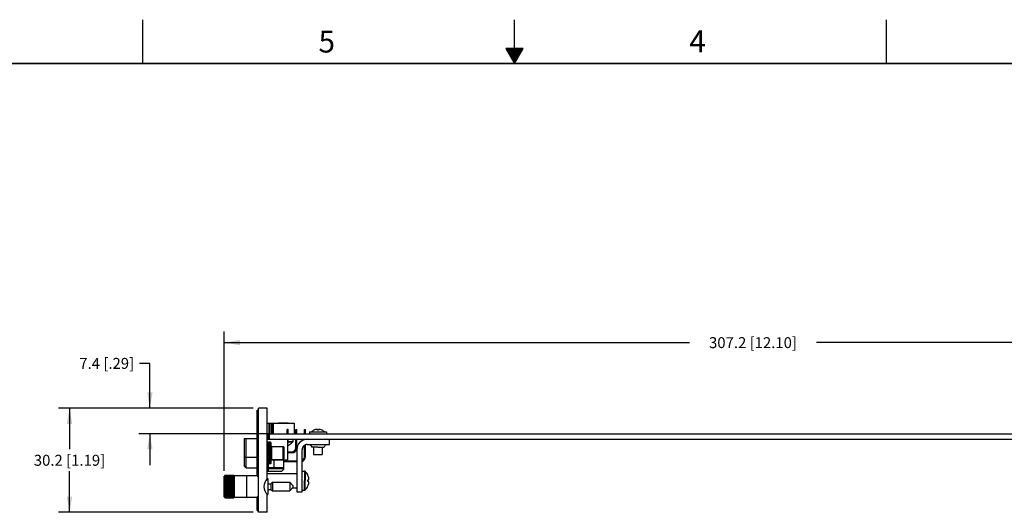
# Model space of a CAD drawing. Units: inches. Extents: x 0 to 34, y 0 to 22.
# Drawn here: x 11.3 to 22.6, y 16.4 to 22 of the extents above; entities that cross this region are included whole.
import ezdxf

# ---------------------------------------------------------------- set-up
doc = ezdxf.new("R2010")
doc.units = ezdxf.units.IN
doc.header["$LTSCALE"] = 1.87
doc.header["$MEASUREMENT"] = 0
doc.layers.get('0').update_dxf_attribs({"linetype": 'CONTINUOUS'})
for name, color, linetype in [('02___PRT_ALL_AXES', 7, 'CONTINUOUS'), ('DIMENSIONS', 7, 'CONTINUOUS'), ('INTF_GREEN', 7, 'CONTINUOUS')]:
    doc.layers.add(name, color=color, linetype=linetype)
doc.styles.get("Standard").update_dxf_attribs({"font": 'txt', "width": 0.8})
doc.styles.add('TEXTSTYLE_2', font='txt')
doc.dimstyles.new('DIMSTYLE_3', dxfattribs={"dimtxt": 0.125, "dimasz": 0.18, "dimexe": 0.125, "dimexo": 0.0625, "dimgap": 0.0625, "dimtad": 0, "dimtih": 1, "dimtoh": 1, "dimdec": 1, "dimzin": 0, "dimdsep": 46, "dimtxsty": 'STANDARD', "dimblk": '_FILLED', "dimblk1": '_FILLED', "dimblk2": '_FILLED', "dimcen": 0.09, "dimazin": 0, "dimtp": 0.01, "dimtm": 0.01, "dimtfac": 1, "dimtdec": 1, "dimtofl": 0, "dimtmove": 0, "dimatfit": 3, "dimldrblk": '_FILLED', "dimfxl": 1, "dimtolj": 1, "dimtzin": 0, "dimarcsym": 0})

# ---------------------------------------------------------------- blocks, each defined once
blk = doc.blocks.new('_FILLED')
at = {"color": 0, "linetype": 'BYBLOCK'}
blk.add_solid([(0, 0), (-1, 0.174), (-1, -0.174)], dxfattribs=at)
blk = doc.blocks.new('*D15')
at = {"layer": 'DIMENSIONS', "color": 2, "linetype": 'CONTINUOUS'}
for p, q in [((14.01, 17.561), (11.785, 17.561)), ((11.91, 17.561), (11.91, 17.092)), ((11.91, 16.372), (11.91, 16.842)), ((14.01, 16.372), (11.785, 16.372))]:
    blk.add_line(p, q, dxfattribs=at)
at = {"layer": 'DIMENSIONS', "color": 2, "linetype": 'CONTINUOUS', "xscale": 0.18, "yscale": 0.18, "zscale": 0.18}
for p, rotation in [((11.91, 17.561), 90), ((11.91, 16.372), 270)]:
    blk.add_blockref('_FILLED', p, dxfattribs=dict(at, rotation=rotation))
at = {"layer": 'DIMENSIONS', "color": 2, "linetype": 'CONTINUOUS', "insert": (11.91, 17.029), "char_height": 0.125, "width": 1.125, "attachment_point": 2, "line_spacing_factor": 0.9}
blk.add_mtext('30.2{\\ftxt.shx;\\W1.000000;\\H0.125000; }[1.19]', dxfattribs=at)
blk = doc.blocks.new('*D16')
at = {"layer": 'DIMENSIONS', "color": 2, "linetype": 'CONTINUOUS'}
for p, q in [((13.679, 16.847), (13.679, 18.436)), ((25.775, 17.399), (25.775, 18.436)), ((13.679, 18.311), (19.002, 18.311)), ((25.775, 18.311), (20.452, 18.311))]:
    blk.add_line(p, q, dxfattribs=at)
at = {"layer": 'DIMENSIONS', "color": 2, "linetype": 'CONTINUOUS', "xscale": 0.18, "yscale": 0.18, "zscale": 0.18, "rotation": 180}
blk.add_blockref('_FILLED', (13.679, 18.311), dxfattribs=at)
at = {"layer": 'DIMENSIONS', "color": 2, "linetype": 'CONTINUOUS', "xscale": 0.18, "yscale": 0.18, "zscale": 0.18}
blk.add_blockref('_FILLED', (25.775, 18.311), dxfattribs=at)
at = {"layer": 'DIMENSIONS', "color": 2, "linetype": 'CONTINUOUS', "insert": (19.727, 18.373), "char_height": 0.125, "width": 1.325, "attachment_point": 2, "line_spacing_factor": 0.9}
blk.add_mtext('307.2{\\ftxt.shx;\\W1.000000;\\H0.125000; }[12.10]', dxfattribs=at)
blk = doc.blocks.new('*D22')
at = {"layer": 'DIMENSIONS', "color": 2, "linetype": 'CONTINUOUS'}
for p, q in [((12.829, 18.073), (12.712, 18.073)), ((12.829, 17.561), (12.829, 18.073)), ((14.01, 17.561), (12.704, 17.561)), ((14.187, 17.27), (12.704, 17.27)), ((12.829, 17.27), (12.829, 16.91))]:
    blk.add_line(p, q, dxfattribs=at)
at = {"layer": 'DIMENSIONS', "color": 2, "linetype": 'CONTINUOUS', "xscale": 0.18, "yscale": 0.18, "zscale": 0.18}
for p, rotation in [((12.829, 17.561), 270), ((12.829, 17.27), 90)]:
    blk.add_blockref('_FILLED', p, dxfattribs=dict(at, rotation=rotation))
at = {"layer": 'DIMENSIONS', "color": 2, "linetype": 'CONTINUOUS', "insert": (12.649, 18.136), "char_height": 0.125, "width": 0.925, "attachment_point": 3, "line_spacing_factor": 0.9}
blk.add_mtext('7.4{\\ftxt.shx;\\W1.000000;\\H0.125000; }[.29]', dxfattribs=at)

msp = doc.modelspace()

# ---------------------------------------------------------------- linework, layer by layer
at = {"color": 2, "linetype": 'CONTINUOUS'}
for p, q in [((12.75, 21.5), (12.75, 22)), ((17, 21.5), (17, 22)), ((21.25, 22), (21.25, 21.5)), ((16.902, 21.67), (17, 21.5)), ((17.098, 21.67), (16.902, 21.67)), ((16.908, 21.66), (17.092, 21.66)), ((16.913, 21.65), (17.087, 21.65)), ((16.919, 21.64), (17.081, 21.64)), ((16.925, 21.63), (17.075, 21.63)), ((17, 21.5), (17.098, 21.67)), ((16.931, 21.62), (17.069, 21.62)), ((16.937, 21.61), (17.064, 21.61)), ((16.942, 21.6), (17.058, 21.6)), ((16.948, 21.59), (17.052, 21.59)), ((16.954, 21.58), (17.046, 21.58)), ((16.96, 21.57), (17.04, 21.57)), ((16.965, 21.56), (17.035, 21.56)), ((16.971, 21.55), (17.029, 21.55)), ((16.977, 21.54), (17.023, 21.54)), ((16.983, 21.53), (17.017, 21.53)), ((16.988, 21.52), (17.012, 21.52)), ((16.994, 21.51), (17.006, 21.51))]:
    msp.add_line(p, q, dxfattribs=at)
at = {"color": 7, "linetype": 'CONTINUOUS'}
for p, q in [((14.058, 16.785), (14.058, 17.541)), ((14.058, 17.541), (14.073, 17.541)), ((14.058, 17.521), (14.073, 17.521)), ((14.073, 16.372), (14.073, 17.561)), ((14.171, 17.561), (14.073, 17.561)), ((14.171, 17.391), (14.479, 17.391)), ((14.19, 17.391), (14.19, 17.27)), ((14.198, 17.27), (14.198, 17.391)), ((14.218, 17.27), (14.218, 17.391)), ((14.226, 17.391), (14.226, 17.27)), ((14.243, 17.27), (14.243, 17.391)), ((14.298, 17.391), (14.298, 17.395)), ((14.298, 17.395), (14.41, 17.395)), ((14.41, 17.391), (14.41, 17.395)), ((14.479, 17.391), (14.479, 17.27)), ((14.193, 17.27), (14.171, 17.27)), ((14.185, 17.255), (14.171, 17.255)), ((14.171, 17.244), (14.185, 17.244)), ((14.185, 17.207), (14.185, 17.255)), ((14.197, 17.207), (14.197, 17.27)), ((14.197, 17.27), (25.295, 17.27)), ((14.399, 17.27), (14.399, 17.319)), ((14.41, 17.319), (14.399, 17.319)), ((14.399, 17.315), (14.41, 17.315)), ((14.399, 17.301), (14.41, 17.301)), ((14.41, 17.27), (14.41, 17.319)), ((14.499, 17.27), (14.499, 17.319)), ((14.499, 17.319), (14.51, 17.319)), ((14.499, 17.315), (14.51, 17.315)), ((14.499, 17.301), (14.51, 17.301)), ((14.51, 17.27), (14.51, 17.319)), ((14.599, 17.27), (14.599, 17.319)), ((14.599, 17.319), (14.61, 17.319)), ((14.599, 17.315), (14.61, 17.315)), ((14.599, 17.301), (14.61, 17.301)), ((14.61, 17.27), (14.61, 17.319)), ((14.653, 17.29), (14.653, 17.27)), ((14.653, 17.29), (14.848, 17.29)), ((14.704, 17.31), (14.704, 17.31)), ((14.745, 17.31), (14.745, 17.32)), ((14.757, 17.32), (14.757, 17.31)), ((14.798, 17.31), (14.798, 17.31)), ((14.848, 17.29), (14.848, 17.27)), ((13.906, 17.215), (13.906, 16.907)), ((13.906, 17.215), (14.058, 17.215)), ((13.93, 16.882), (13.93, 17.215)), ((14.171, 17.207), (25.315, 17.207)), ((14.176, 17.175), (14.176, 16.925)), ((14.181, 17.175), (14.176, 17.175)), ((14.181, 16.925), (14.181, 17.175)), ((14.181, 17.175), (14.184, 17.171)), ((14.184, 17.171), (14.184, 16.929)), ((14.184, 17.171), (14.186, 17.171)), ((14.186, 17.171), (14.188, 17.175)), ((14.186, 16.929), (14.186, 17.171)), ((14.188, 17.175), (14.188, 16.925)), ((14.196, 17.175), (14.188, 17.175)), ((14.196, 16.925), (14.196, 17.175)), ((14.196, 17.175), (14.199, 17.171)), ((14.199, 17.171), (14.199, 16.929)), ((14.199, 17.171), (14.201, 17.171)), ((14.201, 17.171), (14.203, 17.175)), ((14.201, 16.929), (14.201, 17.171)), ((14.203, 17.175), (14.203, 16.925)), ((14.208, 17.175), (14.203, 17.175)), ((14.208, 16.925), (14.208, 17.175)), ((14.208, 17.175), (14.216, 17.167)), ((14.216, 16.933), (14.216, 17.167)), ((14.221, 17.125), (14.221, 16.975)), ((14.221, 17.125), (14.354, 17.125)), ((14.354, 16.975), (14.354, 17.125)), ((14.354, 17.125), (14.364, 17.115)), ((14.405, 17.207), (14.405, 16.971)), ((14.41, 17.173), (14.41, 17.207)), ((14.463, 17.179), (14.41, 17.179)), ((14.461, 17.172), (14.41, 17.172)), ((14.415, 17.141), (14.415, 17.14)), ((14.463, 17.207), (14.463, 17.179)), ((14.499, 17.109), (14.499, 17.207)), ((14.51, 17.109), (14.51, 17.207)), ((14.599, 17.203), (14.599, 17.207)), ((14.599, 17.009), (14.599, 17.138)), ((14.61, 17.205), (14.61, 17.207)), ((14.61, 17.009), (14.61, 17.144)), ((14.664, 17.147), (14.681, 17.117)), ((14.664, 17.147), (14.681, 17.117)), ((14.702, 17.117), (14.681, 17.117)), ((14.702, 17.117), (14.702, 17.034)), ((14.751, 17.117), (14.702, 17.117)), ((14.751, 17.117), (14.8, 17.117)), ((14.8, 17.117), (14.8, 17.034)), ((14.8, 17.117), (14.821, 17.117)), ((14.838, 17.147), (14.821, 17.117)), ((14.838, 17.147), (14.821, 17.117)), ((13.906, 17.004), (14.058, 17.004)), ((14.364, 16.985), (14.364, 17.115)), ((14.405, 17.062), (14.451, 17.062)), ((14.451, 17.05), (14.405, 17.05)), ((14.702, 17.034), (14.8, 17.034)), ((13.93, 16.882), (13.906, 16.907)), ((14.181, 16.925), (14.176, 16.925)), ((14.181, 16.925), (14.184, 16.929)), ((14.184, 16.929), (14.186, 16.929)), ((14.185, 16.842), (14.185, 16.929)), ((14.186, 16.929), (14.188, 16.925)), ((14.196, 16.925), (14.188, 16.925)), ((14.196, 16.925), (14.199, 16.929)), ((14.199, 16.929), (14.201, 16.929)), ((14.201, 16.929), (14.203, 16.925)), ((14.208, 16.925), (14.203, 16.925)), ((14.208, 16.925), (14.216, 16.933)), ((14.216, 16.971), (14.405, 16.971)), ((14.221, 16.975), (14.354, 16.975)), ((14.247, 16.971), (14.247, 16.882)), ((14.354, 16.975), (14.364, 16.985)), ((14.36, 16.864), (14.36, 16.971)), ((14.36, 16.962), (14.51, 16.962)), ((14.51, 16.95), (14.36, 16.95)), ((13.682, 16.787), (13.679, 16.785)), ((13.679, 16.548), (13.679, 16.785)), ((13.69, 16.795), (13.689, 16.795)), ((13.689, 16.795), (13.69, 16.795)), ((13.69, 16.795), (13.786, 16.795)), ((13.69, 16.794), (13.786, 16.794)), ((13.69, 16.791), (13.786, 16.791)), ((13.69, 16.785), (13.786, 16.785)), ((13.787, 16.795), (13.786, 16.795)), ((13.797, 16.785), (13.794, 16.787)), ((13.797, 16.544), (13.797, 16.789)), ((14.058, 16.789), (13.797, 16.789)), ((13.93, 16.882), (14.058, 16.882)), ((14.058, 16.805), (14.073, 16.805)), ((14.058, 16.785), (14.073, 16.785)), ((14.171, 16.842), (14.339, 16.842)), ((14.171, 16.817), (14.51, 16.817)), ((14.36, 16.882), (14.185, 16.882)), ((14.185, 16.872), (14.36, 16.872)), ((14.339, 16.842), (14.36, 16.864)), ((14.57, 16.843), (14.598, 16.843)), ((14.598, 16.843), (14.598, 16.734)), ((14.605, 16.841), (14.605, 16.734)), ((14.637, 16.795), (14.637, 16.795)), ((13.682, 16.758), (13.794, 16.758)), ((13.682, 16.746), (13.794, 16.746)), ((13.682, 16.734), (13.794, 16.734)), ((13.682, 16.72), (13.794, 16.72)), ((13.682, 16.705), (13.794, 16.705)), ((13.682, 16.69), (13.794, 16.69)), ((13.682, 16.674), (13.794, 16.674)), ((13.69, 16.778), (13.786, 16.778)), ((13.69, 16.769), (13.786, 16.769)), ((13.69, 16.745), (13.786, 16.745)), ((13.69, 16.731), (13.786, 16.731)), ((13.69, 16.716), (13.786, 16.716)), ((13.69, 16.7), (13.786, 16.7)), ((13.69, 16.683), (13.786, 16.683)), ((13.69, 16.667), (13.786, 16.667)), ((14.171, 16.758), (14.177, 16.758)), ((14.177, 16.758), (14.177, 16.575)), ((14.177, 16.699), (14.214, 16.699)), ((14.214, 16.699), (14.23, 16.715)), ((14.214, 16.699), (14.214, 16.634)), ((14.23, 16.715), (14.23, 16.618)), ((14.23, 16.715), (14.429, 16.715)), ((14.429, 16.715), (14.429, 16.618)), ((14.429, 16.715), (14.466, 16.678)), ((14.466, 16.678), (14.466, 16.655)), ((14.57, 16.724), (14.57, 16.744)), ((14.598, 16.624), (14.598, 16.734)), ((14.605, 16.627), (14.605, 16.734)), ((14.637, 16.743), (14.644, 16.743)), ((14.637, 16.743), (14.637, 16.743)), ((14.644, 16.724), (14.637, 16.724)), ((14.637, 16.724), (14.637, 16.724)), ((14.637, 16.673), (14.637, 16.673)), ((13.682, 16.659), (13.794, 16.659)), ((13.682, 16.643), (13.794, 16.643)), ((13.682, 16.628), (13.794, 16.628)), ((13.682, 16.613), (13.794, 16.613)), ((13.682, 16.599), (13.794, 16.599)), ((13.682, 16.587), (13.794, 16.587)), ((13.794, 16.576), (13.682, 16.576)), ((13.69, 16.65), (13.786, 16.65)), ((13.69, 16.633), (13.786, 16.633)), ((13.69, 16.617), (13.786, 16.617)), ((13.69, 16.602), (13.786, 16.602)), ((13.69, 16.588), (13.786, 16.588)), ((13.69, 16.564), (13.786, 16.564)), ((13.69, 16.555), (13.786, 16.555)), ((14.171, 16.575), (14.177, 16.575)), ((14.177, 16.634), (14.214, 16.634)), ((14.214, 16.634), (14.23, 16.618)), ((14.23, 16.618), (14.429, 16.618)), ((14.429, 16.618), (14.466, 16.655)), ((14.462, 16.651), (14.51, 16.651)), ((14.57, 16.624), (14.598, 16.624)), ((13.679, 16.548), (13.682, 16.546)), ((13.689, 16.538), (13.69, 16.538)), ((13.69, 16.548), (13.786, 16.548)), ((13.69, 16.542), (13.786, 16.542)), ((13.69, 16.539), (13.786, 16.539)), ((13.69, 16.538), (13.786, 16.538)), ((13.786, 16.538), (13.787, 16.538)), ((13.786, 16.538), (13.787, 16.538)), ((13.794, 16.546), (13.797, 16.548)), ((13.797, 16.544), (14.058, 16.544)), ((14.058, 16.392), (14.058, 16.548)), ((14.073, 16.548), (14.058, 16.548)), ((14.073, 16.528), (14.058, 16.528)), ((14.058, 16.412), (14.073, 16.412)), ((14.058, 16.392), (14.073, 16.392)), ((14.171, 16.372), (14.073, 16.372))]:
    msp.add_line(p, q, dxfattribs=at)
at = {"color": 7, "linetype": 'CONTINUOUS', "const_width": 0.02}
msp.add_lwpolyline([(33.5, 21.5), (0.5, 21.5)], dxfattribs=at)
at = {"color": 7, "linetype": 'CONTINUOUS'}
for centre, radius, start, end in [((14.751, 17.205), 0.115, 114.2839, 132.599), ((14.751, 17.205), 0.115, 92.9506, 114.3181), ((14.751, 17.205), 0.105, 86.767, 93.233), ((14.751, 17.205), 0.115, 65.6819, 87.0494), ((14.751, 17.205), 0.115, 47.401, 65.7161), ((14.176, 17.17), 0.005, 90, 180), ((14.221, 17.13), 0.005, 180.0001, 270), ((14.387, 17.173), 0.0236, 320.4449, 360), ((14.354, 17.276), 0.149, 290.0089, 293.9292), ((14.354, 17.277), 0.149, 293.8007, 294.051), ((14.354, 17.276), 0.149, 294.1911, 315.7702), ((14.453, 17.179), 0.01, 315.7702, 360), ((14.451, 17.109), 0.0591, 270, 360), ((14.451, 17.109), 0.0472, 270, 360), ((14.551, 17.009), 0.0591, 288.5097, 360), ((14.551, 17.009), 0.0472, 293.4376, 360), ((14.176, 16.93), 0.005, 180, 270), ((14.221, 16.97), 0.005, 90, 179.9999), ((13.915, 16.57), 0.318, 135.1011, 136.9433), ((13.948, 16.564), 0.346, 138.2648, 140.206), ((13.971, 16.561), 0.364, 140.726, 142.6737), ((13.85, 16.563), 0.279, 125.1935, 127.1438), ((13.864, 16.59), 0.268, 131.9924, 132.7071), ((13.995, 16.551), 0.385, 142.53, 144.4448), ((13.826, 16.532), 0.288, 118.354, 120.1019), ((13.882, 16.57), 0.296, 131.3363, 131.9986), ((13.903, 16.547), 0.326, 130.7179, 131.3308), ((13.538, 16.572), 0.333, 39.7565, 41.7727), ((13.574, 16.547), 0.326, 48.6692, 49.2821), ((13.505, 16.561), 0.364, 37.3263, 39.274), ((13.618, 16.553), 0.292, 52.8999, 54.7628), ((13.481, 16.551), 0.385, 35.5552, 37.47), ((13.643, 16.519), 0.302, 59.9405, 61.6036), ((13.57, 16.578), 0.307, 43.0234, 44.9323), ((13.594, 16.57), 0.296, 48.0014, 48.6637), ((13.612, 16.59), 0.268, 47.2929, 48.0076), ((14.598, 16.833), 0.01, 45.772, 90.0018), ((14.501, 16.734), 0.149, 24.1928, 45.772), ((14.5, 16.734), 0.149, 23.8025, 24.0529), ((14.501, 16.734), 0.149, 16.4244, 23.931), ((13.808, 16.454), 0.345, 110.0473, 111.4079), ((14.014, 16.54), 0.402, 143.7545, 145.6427), ((13.796, 16.189), 0.589, 100.4255, 101.1836), ((14.026, 16.529), 0.413, 144.4645, 146.3358), ((14.03, 16.517), 0.417, 144.6971, 146.5627), ((13.796, 17.325), 0.589, 258.8164, 259.5745), ((14.026, 16.505), 0.413, 144.4645, 146.3358), ((13.808, 17.055), 0.345, 248.5921, 249.9527), ((14.014, 16.493), 0.402, 143.7545, 145.6427), ((13.826, 16.969), 0.288, 239.8982, 241.646), ((13.995, 16.481), 0.385, 142.53, 144.4448), ((13.85, 16.928), 0.279, 232.8562, 234.8065), ((13.971, 16.47), 0.364, 140.726, 142.6737), ((13.878, 16.903), 0.29, 227.314, 229.3435), ((13.948, 16.453), 0.346, 138.2648, 140.206), ((13.908, 16.886), 0.31, 223.0265, 225.0659), ((13.917, 16.439), 0.322, 134.974, 136.9336), ((13.662, 16.436), 0.364, 68.6277, 69.9172), ((13.462, 16.54), 0.402, 34.3573, 36.2455), ((13.673, 16.155), 0.624, 78.8374, 79.5536), ((13.45, 16.529), 0.413, 33.6642, 35.5355), ((13.446, 16.517), 0.417, 33.4373, 35.3029), ((13.673, 17.358), 0.624, 280.4464, 281.1627), ((13.45, 16.505), 0.413, 33.6642, 35.5355), ((13.662, 17.073), 0.364, 290.0828, 291.3723), ((13.462, 16.493), 0.402, 34.3573, 36.2455), ((13.643, 16.982), 0.302, 298.3963, 300.0595), ((13.481, 16.481), 0.385, 35.5552, 37.47), ((13.618, 16.938), 0.292, 305.2372, 307.1001), ((13.505, 16.47), 0.364, 37.3263, 39.274), ((13.589, 16.912), 0.302, 310.6988, 312.6438), ((13.538, 16.461), 0.333, 39.7564, 41.7727), ((13.559, 16.894), 0.322, 314.9739, 316.9336), ((13.568, 16.447), 0.31, 43.0265, 45.066), ((14.501, 16.734), 0.149, 314.2315, 335.8107), ((14.467, 16.734), 0.17, 356.8029, 3.2006), ((14.501, 16.734), 0.149, 336.0726, 343.5791), ((14.5, 16.734), 0.149, 335.9506, 336.2011), ((14.536, 16.748), 0.111, 3.5708, 14.3992), ((14.536, 16.719), 0.111, 345.6044, 356.4327), ((13.938, 16.872), 0.333, 219.7565, 221.7727), ((13.887, 16.421), 0.302, 130.6988, 132.6438), ((13.971, 16.863), 0.364, 217.3263, 219.274), ((13.858, 16.395), 0.292, 125.2372, 127.1001), ((13.995, 16.852), 0.385, 215.5552, 217.47), ((13.834, 16.351), 0.302, 118.3964, 120.0595), ((14.014, 16.84), 0.402, 214.3573, 216.2455), ((13.815, 16.26), 0.364, 110.0828, 111.3724), ((14.026, 16.828), 0.413, 213.6642, 215.5355), ((13.803, 15.975), 0.624, 100.4464, 101.1627), ((14.03, 16.816), 0.417, 213.4373, 215.3029), ((14.026, 16.804), 0.413, 213.6642, 215.5355), ((14.014, 16.793), 0.402, 214.3573, 216.2455), ((13.803, 17.178), 0.624, 258.8373, 259.5536), ((13.995, 16.782), 0.385, 215.5552, 217.47), ((13.815, 16.897), 0.364, 248.6276, 249.9172), ((13.528, 16.88), 0.346, 318.2648, 320.206), ((13.598, 16.43), 0.289, 47.3139, 49.3435), ((13.505, 16.863), 0.364, 320.726, 322.6737), ((13.626, 16.405), 0.279, 52.8562, 54.8065), ((13.481, 16.852), 0.385, 322.53, 324.4448), ((13.65, 16.364), 0.288, 59.8981, 61.646), ((13.462, 16.84), 0.402, 323.7545, 325.6427), ((13.668, 16.278), 0.345, 68.5922, 69.9527), ((13.45, 16.828), 0.413, 324.4645, 326.3358), ((13.68, 16.009), 0.589, 78.8164, 79.5745), ((13.446, 16.816), 0.417, 324.6971, 326.5627), ((13.45, 16.804), 0.413, 324.4645, 326.3358), ((13.462, 16.793), 0.402, 323.7545, 325.6427), ((13.68, 17.144), 0.589, 280.4255, 281.1836), ((13.481, 16.782), 0.385, 322.53, 324.4448), ((13.668, 16.879), 0.345, 290.0473, 291.4078), ((14.598, 16.634), 0.01, 270.0018, 314.2315), ((14.598, 16.634), 0.01, 270, 281.0849), ((13.971, 16.772), 0.364, 217.3263, 219.274), ((13.834, 16.814), 0.302, 239.9405, 241.6037), ((13.938, 16.761), 0.333, 219.7564, 221.7727), ((13.858, 16.781), 0.292, 232.8999, 234.7628), ((13.907, 16.755), 0.307, 223.0233, 224.9323), ((13.864, 16.743), 0.268, 227.293, 228.0075), ((13.882, 16.763), 0.296, 228.0013, 228.6636), ((13.902, 16.786), 0.326, 228.6691, 229.2822), ((13.505, 16.772), 0.364, 320.726, 322.6737), ((13.65, 16.801), 0.288, 298.354, 300.1018), ((13.528, 16.769), 0.346, 318.2648, 320.206), ((13.626, 16.77), 0.279, 305.1935, 307.1438), ((13.574, 16.786), 0.326, 310.7178, 311.3309), ((13.562, 16.763), 0.318, 315.1011, 316.9433), ((13.594, 16.763), 0.296, 311.3364, 311.9987), ((13.612, 16.743), 0.268, 311.9925, 312.707)]:
    msp.add_arc(centre, radius, start, end, dxfattribs=at)
for points, knots in [([(14.644, 16.743), (14.644, 16.744), (14.645, 16.746), (14.646, 16.749), (14.646, 16.752), (14.647, 16.754), (14.647, 16.755)], [0, 0, 0, 0, 0.256384, 0.507796, 0.75529, 1, 1, 1, 1]), ([(14.647, 16.712), (14.647, 16.713), (14.646, 16.715), (14.646, 16.718), (14.645, 16.721), (14.644, 16.723), (14.644, 16.724)], [0, 0, 0, 0, 0.24471, 0.492204, 0.743616, 1, 1, 1, 1])]:
    msp.add_open_spline(points, degree=3, knots=knots, dxfattribs=at)
at = {"layer": '02___PRT_ALL_AXES', "color": 7, "linetype": 'CONTINUOUS'}
for p, q in [((14.171, 16.754), (14.171, 17.561)), ((14.63, 17.147), (14.885, 17.147)), ((14.885, 17.147), (14.885, 17.207)), ((14.51, 17.087), (14.51, 16.608)), ((14.57, 16.744), (14.57, 17.087)), ((14.57, 16.608), (14.57, 16.724)), ((14.171, 16.372), (14.171, 16.578)), ((14.51, 16.608), (14.57, 16.608))]:
    msp.add_line(p, q, dxfattribs=at)
for centre, radius, start, end in [((14.63, 17.087), 0.12, 90.0018, 180.0018), ((14.63, 17.087), 0.06, 90.0018, 180.0018), ((14.25, 16.666), 0.118, 131.8409, 228.1591)]:
    msp.add_arc(centre, radius, start, end, dxfattribs=at)
at = {"layer": 'INTF_GREEN', "color": 3, "linetype": 'CONTINUOUS'}
msp.add_line((13.937, 16.544), (13.937, 16.789), dxfattribs=at)

# ---------------------------------------------------------------- texts
at = {"color": 2, "linetype": 'CONTINUOUS', "char_height": 0.25, "width": 0.25, "attachment_point": 1, "line_spacing_factor": 0.9, "style": 'TEXTSTYLE_2'}
for s, insert in [('5', (14.758, 21.875)), ('4', (18.998, 21.878))]:
    msp.add_mtext(s, dxfattribs=dict(at, insert=insert))

# ---------------------------------------------------------------- dimensions: what is measured, and where the dimension line sits
at = {"layer": 'DIMENSIONS', "color": 2, "linetype": 'CONTINUOUS'}
for base, p1, p2, angle, picture, middle in [((13.679, 18.311), (25.775, 17.336), (13.679, 16.785), 180, '*D16', (19.727, 18.311)), ((12.829, 17.561), (14.249, 17.27), (14.073, 17.561), 90, '*D22', (12.187, 18.073)), ((11.91, 16.372), (14.073, 17.561), (14.073, 16.372), 270, '*D15', (11.91, 16.967))]:
    dim = msp.add_linear_dim(base=base, p1=p1, p2=p2, angle=angle, dimstyle='DIMSTYLE_3', dxfattribs=at)
    dim.commit()
    dim.dimension.update_dxf_attribs({"geometry": picture, "text_midpoint": middle, "dimtype": 160})

doc.saveas('drawing.dxf')
